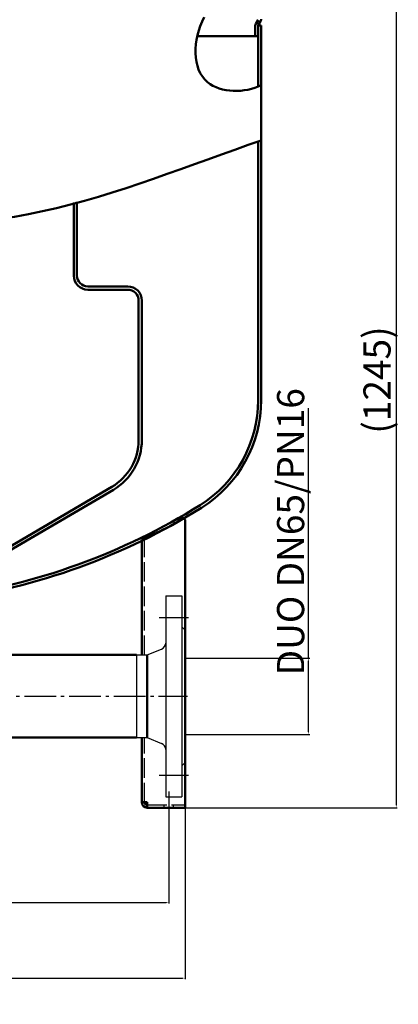
# Model space of a CAD drawing. Extents: x -5656 to -3382, y -779 to 670.
# Drawn here: x -4985 to -4636, y -779 to 127 of the extents above; entities that cross this region are included whole.
import ezdxf

# ---------------------------------------------------------------- set-up
doc = ezdxf.new("R2010")
doc.units = 0
doc.header["$LTSCALE"] = 3
doc.linetypes.add('AM_DIN_G_W050', pattern=[13.75, 9.75, -1.5, 1, -1.5])
doc.linetypes.add('AM_ISO02W050', pattern=[7.5, 6, -1.5])
doc.layers.get('0').update_dxf_attribs({"linetype": 'CONTINUOUS'})
doc.layers.get('DEFPOINTS').update_dxf_attribs({"linetype": 'CONTINUOUS'})
for name, color, linetype, lineweight in [('AM_0', 7, 'CONTINUOUS', 50), ('AM_3', 6, 'AM_ISO02W050', 25), ('AM_5', 3, 'CONTINUOUS', 25), ('AM_7', 4, 'AM_DIN_G_W050', 25)]:
    doc.layers.add(name, color=color, linetype=linetype, lineweight=lineweight)
doc.styles.get("Standard").update_dxf_attribs({"font": 'ISOCP.SHX'})
doc.dimstyles.new('AM_DIN$0', dxfattribs={"dimtxt": 3, "dimasz": 2.5, "dimexe": 1, "dimexo": 0, "dimgap": 0.7, "dimtad": 1, "dimdsep": 46, "dimtxsty": 'STANDARD', "dimcen": 0, "dimclrd": 256, "dimclre": 256, "dimclrt": 2, "dimadec": 0, "dimazin": 2, "dimtp": 0.1, "dimtm": 0.1, "dimtfac": 0.71, "dimtmove": 0, "dimatfit": 3, "dimfxl": 1, "dimlwd": -1, "dimlwe": -1, "dimarcsym": 0})

# ---------------------------------------------------------------- blocks, each defined once
blk = doc.blocks.new('*D4')
at = {"layer": 'AM_5'}
for p, q in [((-4901.188850080487, 646.5191086820547), (-4636.784680943152, 646.5191086820546)), ((-4637.784680943152, 644.0191086820544), (-4637.784680943152, -595.7717803179455)), ((-4832.231572080488, -598.2717803179456), (-4636.784680943152, -598.2717803179456))]:
    blk.add_line(p, q, dxfattribs=at)
for points in [[(-4638.201347609819, 644.0191086820544), (-4637.368014276485, 644.0191086820544), (-4637.784680943152, 646.5191086820546)], [(-4638.201347609819, -595.7717803179455), (-4637.368014276485, -595.7717803179455), (-4637.784680943152, -598.2717803179456)]]:
    blk.add_solid(points, dxfattribs=at)
at = {"layer": 'DEFPOINTS', "color": 0}
for p in [(-4901.188850080487, 646.5191086820547), (-4832.231572080488, -598.2717803179456), (-4637.784680943152, -598.2717803179456)]:
    blk.add_point(p, dxfattribs=at)
at = {"layer": 'AM_5', "color": 2, "insert": (-4652.234680943151, -204.4613030185313), "char_height": 25, "attachment_point": 5, "rotation": 90}
blk.add_mtext('(1245)', dxfattribs=at)
blk = doc.blocks.new('*D7')
at = {"layer": 'AM_5'}
for p, q in [((-5417.231572080488, -612.4266893179455), (-5417.231572080488, -686.6044876019989)), ((-4847.231572080485, -612.4266893179455), (-4847.231572080485, -686.6044876019989)), ((-5414.731572080485, -685.6044876019989), (-4849.731572080486, -685.6044876019989))]:
    blk.add_line(p, q, dxfattribs=at)
for points in [[(-5414.731572080485, -685.1878209353324), (-5414.731572080485, -686.0211542686657), (-5417.231572080488, -685.6044876019989)], [(-4849.731572080486, -685.1878209353324), (-4849.731572080486, -686.0211542686657), (-4847.231572080485, -685.6044876019989)]]:
    blk.add_solid(points, dxfattribs=at)
at = {"layer": 'DEFPOINTS', "color": 0}
for p in [(-5417.231572080488, -612.4266893179455), (-4847.231572080485, -612.4266893179455), (-4847.231572080485, -685.6044876019989)]:
    blk.add_point(p, dxfattribs=at)
at = {"layer": 'AM_5', "color": 2, "insert": (-5132.231572080485, -672.4020269720776), "char_height": 25, "attachment_point": 5}
blk.add_mtext('%%c570{}{\\C2;%%p2}', dxfattribs=at)
blk = doc.blocks.new('*D8')
at = {"layer": 'AM_5'}
for p, q in [((-5432.231572080485, -505.656477317945), (-5432.231572080485, -756.2055142459051)), ((-4832.231572080488, -505.6564773179778), (-4832.231572080488, -756.2055142459051)), ((-5429.731572080488, -755.2055142459051), (-4834.731572080485, -755.2055142459051))]:
    blk.add_line(p, q, dxfattribs=at)
for points in [[(-5429.731572080488, -754.7888475792384), (-5429.731572080488, -755.6221809125717), (-5432.231572080485, -755.2055142459051)], [(-4834.731572080485, -754.7888475792384), (-4834.731572080485, -755.6221809125717), (-4832.231572080488, -755.2055142459051)]]:
    blk.add_solid(points, dxfattribs=at)
at = {"layer": 'DEFPOINTS', "color": 0}
for p in [(-5432.231572080485, -505.656477317945), (-4832.231572080488, -505.6564773179778), (-4832.231572080488, -755.2055142459051)]:
    blk.add_point(p, dxfattribs=at)
at = {"layer": 'AM_5', "color": 2, "insert": (-5132.231572080485, -742.0055142459051), "char_height": 25, "attachment_point": 5}
blk.add_mtext('600 {}{\\C2;%%p10}', dxfattribs=at)
blk = doc.blocks.new('*D10')
at = {"layer": 'AM_5'}
for p, q in [((-4718.492947643873, -460.5064773179609), (-4718.492947643873, -230.3663198376447)), ((-4832.231572080488, -460.5064773179608), (-4717.492947643875, -460.5064773179609)), ((-4718.492947643873, -528.3064773179611), (-4718.492947643873, -463.006477317961)), ((-4832.231572080488, -530.8064773179611), (-4717.492947643875, -530.8064773179611))]:
    blk.add_line(p, q, dxfattribs=at)
for points in [[(-4718.909614310542, -463.006477317961), (-4718.076280977206, -463.006477317961), (-4718.492947643873, -460.5064773179609)], [(-4718.909614310542, -528.3064773179611), (-4718.076280977206, -528.3064773179611), (-4718.492947643873, -530.8064773179611)]]:
    blk.add_solid(points, dxfattribs=at)
at = {"layer": 'DEFPOINTS', "color": 0}
for p in [(-4832.231572080488, -460.5064773179608), (-4832.231572080488, -530.8064773179611), (-4718.492947643873, -530.8064773179611)]:
    blk.add_point(p, dxfattribs=at)
at = {"layer": 'AM_5', "color": 2, "insert": (-4731.866806764531, -344.1863985778031), "char_height": 25, "attachment_point": 5, "rotation": 90}
blk.add_mtext('DUO DN65/PN16', dxfattribs=at)

msp = doc.modelspace()

# ---------------------------------------------------------------- linework, layer by layer
for p, q in [((-4850.231572080486, -403.1564773179613), (-4850.231572080486, -588.1564773179615)), ((-4850.231572080486, -403.1564773179613), (-4835.231572080488, -403.1564773179613)), ((-4835.231572080488, -403.1564773179613), (-4835.231572080488, -588.1564773179615)), ((-4832.231572080488, -434.6564773179615), (-4835.231572080488, -431.6564773179615)), ((-4832.231572080488, -434.6564773179615), (-4832.231572080488, -556.6564773179615)), ((-4867.231572080488, -457.6064773179613), (-4853.961047149511, -452.1811744785335)), ((-4877.231572080486, -457.6064773179613), (-4877.231572080486, -533.7064773179617)), ((-4877.231572080486, -457.6064773179622), (-4867.231572080488, -457.6064773179613)), ((-4877.231572080486, -533.7064773179617), (-4867.231572080488, -533.7064773179608)), ((-4867.231572080488, -533.7064773179617), (-4853.961047149511, -539.1317801573884)), ((-4832.231572080488, -556.6564773179615), (-4835.231572080488, -559.6564773179615)), ((-4850.231572080486, -588.1564773179615), (-4835.231572080488, -588.1564773179615))]:
    msp.add_line(p, q)
for centre, start, end in [((-4856.231572080485, -446.6273724891014), 292.2358989799657, 0), ((-4856.231572080485, -544.6855821468215), 0, 67.76410102003436)]:
    msp.add_arc(centre, 6, start, end)
at = {"layer": 'AM_0'}
for p, q in [((-4765.115546080486, 127.2957852141413), (-4767.229167080485, 123.6348872141413)), ((-4767.731572080485, 121.7598872141413), (-4767.731572080485, 112.0278362141413)), ((-4764.981572080485, 122.0278362141413), (-4764.981572080485, 65.71716421414126)), ((-4764.981572080485, 122.0278362141413), (-4762.231572080485, 122.0278362141413)), ((-4762.733976080486, 125.9207852141414), (-4764.847597080485, 122.2598872141413)), ((-4762.231572080485, 122.0278362141413), (-4762.231572080485, -223.0217193179454)), ((-4821.203257080487, 112.0278362141413), (-4764.981572080485, 112.0278362141413)), ((-4764.981572080485, 15.1971492141412), (-4764.981572080485, -223.0217193179454)), ((-4934.977503080485, -108.3040137858587), (-4934.977503080485, -41.09952978585883)), ((-4931.977503080486, -108.3040137858587), (-4931.977503080486, -40.29947178585902)), ((-4921.977503080486, -118.3040137858587), (-4885.231572080487, -118.3040137858587)), ((-4885.231572080487, -121.3040137858587), (-4921.977503080486, -121.3040137858587)), ((-4875.231572080487, -131.3040137858587), (-4875.231572080487, -259.7656933179454)), ((-4872.231572080487, -131.3040137858587), (-4872.231572080487, -259.7656933179454)), ((-5057.281687080486, -394.9587433179457), (-4899.980996080486, -302.9213233179456)), ((-5055.766652080485, -397.5480813179455), (-4898.465962080486, -305.5106613179454)), ((-4832.231572080488, -598.2717803179456), (-4832.231572080488, -334.1223713179455)), ((-4872.231572080487, -457.6064773179616), (-4872.231572080487, -351.2717803179456)), ((-5111.031572080485, -457.6064773179622), (-4877.231572080486, -457.6064773179631)), ((-4867.231572080488, -457.6064773179613), (-4867.231572080488, -533.7064773179617)), ((-5387.231572080485, -533.7064773179608), (-4877.231572080486, -533.7064773179598)), ((-4872.231572080487, -593.2717803179456), (-4872.231572080487, -533.7064773179608)), ((-4872.231572080487, -593.2717803179456), (-4867.231572080488, -593.2717803179456)), ((-4867.231572080488, -598.2717803179456), (-4867.231572080488, -593.2717803179456)), ((-4867.231572080488, -598.2717803179456), (-4832.231572080488, -598.2717803179456))]:
    msp.add_line(p, q, dxfattribs=at)
for centre, radius, start, end in [((-4765.981572080487, 127.7957852141414), 3.75, 329.9999999999995, 0), ((-4763.981572080485, 121.7598872141413), 3.75, 149.9999999999994, 180), ((-4763.981572080485, 121.7598872141413), 1, 149.9999999999994, 180), ((-4921.977503080486, -108.3040137858587), 13, 180, 270), ((-4921.977503080486, -108.3040137858587), 10, 180, 270), ((-4885.231572080487, -131.3040137858587), 13, 0, 90), ((-4885.231572080487, -131.3040137858587), 10, 0, 90), ((-4878.981572080487, -223.0217193179454), 114, 301.9927340000074, 0), ((-4878.981572080487, -223.0217193179454), 116.75, 301.9927340000074, 0), ((-4925.231572080488, -259.7656933179454), 50, 300.3321159999944, 0), ((-4925.231572080488, -259.7656933179454), 53, 300.3321159999944, 0), ((-5132.231572080485, 182.3773896820545), 594.7499999999998, 277.7124589999998, 301.9927340000074), ((-5132.231572080485, 182.3773896820545), 592, 277.7756280000006, 301.9927340000074), ((-4877.666802080486, -283.3403303179456), 64, 295.8800140000026, 310.2138699999934), ((-4834.731572080485, -334.1223743179456), 2.5, 0, 130.2138699999934), ((-5113.646860080486, 202.3839416820548), 604, 293.5590620000001, 295.9091760000035), ((-4867.231572080488, -593.2717803179456), 5, 180, 270), ((-4867.231572080488, -593.2717803179456), 2.5, 180, 270)]:
    msp.add_arc(centre, radius, start, end, dxfattribs=at)
at = {"layer": 'AM_0', "color": 2}
for points, knots in [([(-4762.231571649635, 177.7481511307566), (-4804.363255688263, 169.6666956308336), (-4946.845246838012, 184.3992333803219), (-5172.219461986553, 275.2379165641636), (-5295.37818789133, 48.99928699902633), (-5079.525097007929, -116.9910224285703), (-4891.157309875068, -28.22312815708441), (-4762.231571649633, 16.14562565500742)], [0, 0, 0, 0, 128.6992560442839, 435.5498292461463, 583.151864755037, 709.2178021125546, 1118.258008725916, 1118.258008725916, 1118.258008725916, 1118.258008725916]), ([(-4814.847449341641, 129.5455165084737), (-4825.63102157639, 108.5973458221334), (-4826.859507031313, 60.00141592773357), (-4776.914046765551, 59.47828430841051), (-4762.231571649635, 66.99715601322728)], [60.93839284695763, 60.93839284695763, 60.93839284695763, 60.93839284695763, 120.8019354737964, 170.289070824183, 170.289070824183, 170.289070824183, 170.289070824183])]:
    msp.add_open_spline(points, degree=3, knots=knots, dxfattribs=at)
at = {"layer": 'AM_3'}
for p, q in [((-4869.731572080485, -457.6064773179613), (-4869.731572080485, -350.1749533179453)), ((-4869.731572080485, -593.2717803179456), (-4869.731572080485, -533.7064773179612)), ((-4867.231572080488, -595.7717803179455), (-4832.231572080488, -595.7717803179455)), ((-4851.481572080485, -598.2717803179456), (-4851.481572080485, -595.7717803179455)), ((-4842.981572080486, -598.2717803179456), (-4842.981572080486, -595.7717803179455))]:
    msp.add_line(p, q, dxfattribs=at)
at = {"layer": 'AM_7'}
for p, q in [((-4856.231572080485, -423.1564773179615), (-4829.231572080487, -423.1564773179615)), ((-5434.231572080485, -495.6564773179613), (-4830.231572080485, -495.6564773179613)), ((-4856.231572080485, -568.1564773179615), (-4829.231572080487, -568.1564773179615)), ((-4847.231572080485, -583.4057943179454), (-4847.231572080485, -612.4266893179455))]:
    msp.add_line(p, q, dxfattribs=at)

# ---------------------------------------------------------------- dimensions: what is measured, and where the dimension line sits
at = {"layer": 'AM_5'}
for base, p1, p2, text, picture, middle in [((-4637.784680943152, -598.2717803179456), (-4901.188850080487, 646.5191086820547), (-4832.231572080488, -598.2717803179456), '(<>)', '*D4', (-4637.784680943152, -204.4613030185313)), ((-4718.492947643873, -530.8064773179611), (-4832.231572080488, -460.5064773179608), (-4832.231572080488, -530.8064773179611), 'DUO DN65/PN16', '*D10', (-4718.492947643873, -344.1863985778031))]:
    dim = msp.add_linear_dim(base=base, p1=p1, p2=p2, angle=90, text=text, dimstyle='AM_DIN$0', override={"dimtxt": 25, "dimdec": 0}, dxfattribs=at)
    dim.commit()
    dim.dimension.update_dxf_attribs({"geometry": picture, "text_midpoint": middle, "dimtype": 128})
for base, p1, p2, text, picture, middle in [((-4832.231572080488, -755.2055142459051), (-5432.231572080485, -505.656477317945), (-4832.231572080488, -505.6564773179778), '<> {}{\\C2;%%p10}', '*D8', (-5132.231572080485, -742.0055142459051)), ((-4847.231572080485, -685.6044876019989), (-5417.231572080488, -612.4266893179455), (-4847.231572080485, -612.4266893179455), '%%c<>{}{\\C2;%%p2}', '*D7', (-5132.231572080485, -672.4020269720776))]:
    dim = msp.add_linear_dim(base=base, p1=p1, p2=p2, text=text, dimstyle='AM_DIN$0', override={"dimtxt": 25, "dimdec": 0}, dxfattribs=at)
    dim.commit()
    dim.dimension.update_dxf_attribs({"geometry": picture, "text_midpoint": middle})

doc.saveas('drawing.dxf')
